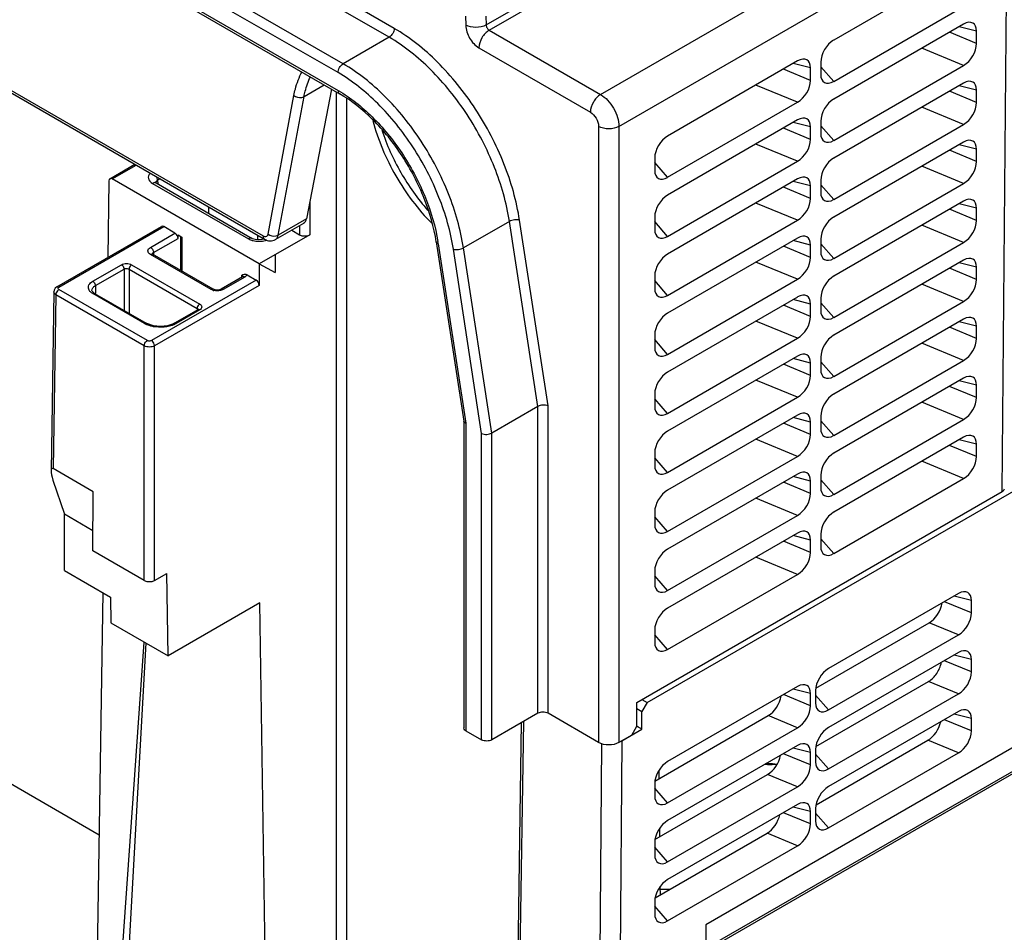
# Model space of a CAD drawing. Units: inches. Extents: x 0 to 34, y 0 to 22.
# Drawn here: x 29.6 to 31.6, y 17 to 18.9 of the extents above; entities that cross this region are included whole.
import ezdxf

# ---------------------------------------------------------------- set-up
doc = ezdxf.new("R2010")
doc.units = ezdxf.units.IN
doc.header["$LTSCALE"] = 1.87
doc.header["$MEASUREMENT"] = 0
doc.layers.get('0').update_dxf_attribs({"linetype": 'CONTINUOUS'})
for name, color, linetype in [('AXIS_PART', 7, 'CONTINUOUS'), ('BASE', 7, 'CONTINUOUS'), ('COVER', 7, 'CONTINUOUS'), ('LABEL', 7, 'CONTINUOUS')]:
    doc.layers.add(name, color=color, linetype=linetype)

msp = doc.modelspace()

# ---------------------------------------------------------------- linework, layer by layer
at = {"color": 7, "linetype": 'Continuous'}
msp.add_line((30.9099, 17.1178), (30.9299, 17.1178), dxfattribs=at)
at = {"layer": 'AXIS_PART', "color": 7, "linetype": 'Continuous'}
msp.add_arc((31.1331, 17.2815), 0.0926, 83.3296, 94.9406, dxfattribs=at)
msp.add_open_spline([(31.1239, 17.3729), (31.1303, 17.3722), (31.1389, 17.3723), (31.1474, 17.3735), (31.1495, 17.3739)], degree=3, knots=[0, 0, 0, 0, 0.752989, 1, 1, 1, 1], dxfattribs=at)
at = {"layer": 'BASE', "color": 7, "linetype": 'Continuous'}
for p, q in [((30.8828, 17.4989), (33.1899, 18.8309)), ((30.248, 16.7967), (30.248, 18.7464)), ((30.2689, 16.9369), (30.2689, 18.7327)), ((29.7849, 18.5691), (29.836, 18.5986)), ((29.7894, 18.5687), (29.8386, 18.5971)), ((29.7831, 18.5651), (29.7807, 18.4083)), ((30.0902, 18.395), (29.7894, 18.5687)), ((29.872, 18.5597), (30.0685, 18.4463)), ((29.8778, 18.5616), (29.8776, 18.5618)), ((29.8794, 18.5605), (29.8778, 18.5616)), ((29.8794, 18.5605), (30.0707, 18.45)), ((29.8875, 18.5688), (29.8825, 18.5659)), ((29.8825, 18.5659), (29.8827, 18.5586)), ((30.1935, 18.5227), (30.1935, 18.4547)), ((29.987, 18.4983), (29.987, 18.5113)), ((29.987, 18.4983), (29.987, 18.5113)), ((30.1726, 18.4733), (30.1726, 18.4547)), ((29.6764, 18.3481), (29.8905, 18.4717)), ((29.6809, 18.3477), (29.8949, 18.4713)), ((29.8678, 18.4289), (29.918, 18.4579)), ((29.918, 18.4579), (29.8949, 18.4713)), ((29.9242, 18.4471), (29.9242, 18.4543)), ((29.9242, 18.4543), (29.9322, 18.4497)), ((30.0863, 18.454), (30.0865, 18.4443)), ((30.1935, 18.4547), (30.0902, 18.395)), ((30.1565, 18.464), (30.1726, 18.4547)), ((29.8741, 18.4181), (29.9242, 18.4471)), ((29.9296, 18.4512), (29.9291, 18.3821)), ((29.9322, 18.4497), (29.9317, 18.3806)), ((30.0707, 18.45), (30.076, 18.447)), ((30.0962, 18.4447), (30.089, 18.444)), ((30.1003, 18.446), (30.0962, 18.4447)), ((29.9916, 18.343), (29.8678, 18.4145)), ((29.8722, 18.4149), (29.8714, 18.4155)), ((29.8716, 18.4153), (29.8722, 18.4165)), ((29.9961, 18.3434), (29.8722, 18.4149)), ((29.8741, 18.4181), (29.8741, 18.4149)), ((30.123, 18.414), (30.123, 18.3775)), ((29.7501, 18.3597), (29.8085, 18.3935)), ((29.8294, 18.3935), (29.9685, 18.3132)), ((30.0902, 18.395), (30.0902, 18.3513)), ((30.0902, 18.395), (30.123, 18.3775)), ((29.7553, 18.3508), (29.8138, 18.3845)), ((29.8138, 18.3845), (29.8138, 18.3002)), ((29.8242, 18.3845), (29.8242, 18.2941)), ((29.8242, 18.3845), (29.9633, 18.3042)), ((30.0543, 18.3677), (30.0543, 18.372)), ((30.0652, 18.373), (30.084, 18.3621)), ((30.084, 18.3621), (29.8699, 18.2385)), ((30.0902, 18.3513), (29.8762, 18.2277)), ((30.0562, 18.3688), (30.0123, 18.3434)), ((30.0606, 18.3683), (30.0167, 18.343)), ((30.0571, 18.3695), (30.0562, 18.3688)), ((30.0572, 18.3696), (30.0571, 18.3695)), ((29.6703, 18.3382), (29.6648, 17.9724)), ((29.6746, 18.3321), (29.6692, 17.9769)), ((29.671, 18.3418), (29.6703, 18.3382)), ((29.6731, 18.3454), (29.671, 18.3418)), ((29.6764, 18.3481), (29.6731, 18.3454)), ((29.8553, 18.2277), (29.6746, 18.3321)), ((29.6798, 18.3468), (29.6809, 18.3477)), ((29.8616, 18.2385), (29.6809, 18.3428)), ((29.7501, 18.3344), (29.7472, 18.3363)), ((29.7484, 18.341), (29.7484, 18.341)), ((29.7488, 18.3393), (29.7484, 18.341)), ((29.8557, 18.2734), (29.7501, 18.3344)), ((29.7537, 18.3348), (29.8594, 18.2738)), ((29.7553, 18.3508), (29.7555, 18.3348)), ((29.9952, 18.3414), (29.9916, 18.343)), ((30.0091, 18.3422), (30.0045, 18.3416)), ((30.0123, 18.3434), (30.0091, 18.3422)), ((29.9648, 18.3015), (29.9168, 18.2738)), ((29.9685, 18.3012), (29.9205, 18.2734)), ((29.9633, 18.3042), (29.9632, 18.3015)), ((29.9656, 18.3021), (29.9648, 18.3015)), ((29.9657, 18.3022), (29.9656, 18.3021)), ((29.8622, 18.2724), (29.8594, 18.2738)), ((29.9168, 18.2738), (29.9147, 18.2727)), ((33.1325, 18.2746), (31.0028, 17.0451)), ((29.8553, 17.7486), (29.8553, 18.2277)), ((29.8762, 17.7486), (29.8762, 18.2277)), ((29.751, 17.9297), (29.6692, 17.9769)), ((29.6687, 17.9537), (29.6925, 17.8836)), ((29.7501, 17.8093), (29.751, 17.9297)), ((29.6925, 17.7688), (29.6925, 17.8836)), ((29.7504, 17.8501), (29.6925, 17.8836)), ((29.8553, 17.7486), (29.7501, 17.8093)), ((29.6925, 17.7688), (29.7864, 17.7146)), ((29.8762, 17.7486), (29.9012, 17.763)), ((29.9038, 17.5943), (29.9012, 17.763)), ((29.7703, 17.7239), (29.749, 16.3113)), ((29.7864, 17.7146), (29.7868, 17.6618)), ((31.5193, 17.7217), (31.2537, 17.5684)), ((31.5457, 17.7074), (31.5101, 17.7165)), ((31.5457, 17.6822), (31.5457, 17.7074)), ((30.0912, 17.7025), (29.9038, 17.5943)), ((30.1062, 16.7148), (30.0912, 17.7025)), ((31.5457, 17.6822), (31.4903, 17.705)), ((29.7868, 17.6618), (29.9038, 17.5943)), ((31.2277, 17.5286), (31.4591, 17.6622)), ((31.5193, 17.6374), (31.4591, 17.6622)), ((31.2537, 17.484), (31.5193, 17.6374)), ((29.7678, 16.382), (29.855, 17.6224)), ((29.7941, 16.4437), (29.859, 17.6201)), ((31.5193, 17.6012), (31.2537, 17.4479)), ((31.5457, 17.5869), (31.5101, 17.5959)), ((31.5457, 17.5616), (31.5457, 17.5869)), ((31.5457, 17.5616), (31.4903, 17.5845)), ((31.1904, 17.5319), (30.9248, 17.3786)), ((31.2168, 17.5176), (31.1812, 17.5266)), ((31.2278, 17.4093), (31.458, 17.5421)), ((31.5193, 17.5168), (31.458, 17.5421)), ((31.2168, 17.4923), (31.1615, 17.5152)), ((31.2168, 17.4923), (31.2168, 17.5176)), ((31.2273, 17.5236), (31.2273, 17.4984)), ((31.2537, 17.484), (31.2273, 17.5141)), ((31.2537, 17.3635), (31.5193, 17.5168)), ((30.8619, 17.4869), (30.8723, 17.4808)), ((30.8723, 17.505), (30.8828, 17.4989)), ((30.8828, 17.4989), (30.8723, 17.4808)), ((30.8723, 17.4447), (30.8723, 17.4808)), ((30.8988, 17.3387), (31.1303, 17.4724)), ((31.1904, 17.4475), (31.1303, 17.4724)), ((31.5193, 17.4807), (31.2537, 17.3273)), ((31.5457, 17.4663), (31.5101, 17.4754)), ((31.5457, 17.4411), (31.5457, 17.4663)), ((30.6093, 16.3289), (30.6264, 17.458)), ((30.6135, 16.3142), (30.6308, 17.4606)), ((30.9248, 17.2942), (31.1904, 17.4475)), ((31.5457, 17.4411), (31.4903, 17.4639)), ((30.8314, 17.4211), (30.8723, 17.4447)), ((29.4546, 17.4071), (29.7629, 17.2291)), ((30.7896, 17.415), (30.7737, 15.2968)), ((30.8314, 17.4211), (30.8147, 15.2006)), ((31.1904, 17.4113), (30.9248, 17.258)), ((31.2168, 17.397), (31.1812, 17.406)), ((31.2281, 17.29), (31.4568, 17.4221)), ((31.5193, 17.3963), (31.4568, 17.4221)), ((31.2168, 17.3718), (31.1615, 17.3946)), ((31.2168, 17.3718), (31.2168, 17.397)), ((31.2273, 17.4031), (31.2273, 17.3778)), ((31.2537, 17.3635), (31.2273, 17.3935)), ((31.2537, 17.2429), (31.5193, 17.3963)), ((30.8989, 17.2194), (31.1291, 17.3523)), ((30.9075, 17.3437), (30.9073, 17.3609)), ((31.1904, 17.327), (31.1291, 17.3523)), ((30.8984, 17.3337), (30.8984, 17.3085)), ((30.9248, 17.1736), (31.1904, 17.327)), ((30.9248, 17.2942), (30.8984, 17.3242)), ((31.1904, 17.2908), (30.9248, 17.1375)), ((31.2168, 17.2765), (31.1812, 17.2855)), ((31.2168, 17.2512), (31.1615, 17.2741)), ((31.2168, 17.2512), (31.2168, 17.2765)), ((31.2273, 17.2825), (31.2273, 17.2573)), ((31.2537, 17.2429), (31.2273, 17.273)), ((30.8993, 17.1002), (31.128, 17.2322)), ((30.9087, 17.2251), (30.9086, 17.2422)), ((31.1904, 17.2064), (31.128, 17.2322)), ((30.8984, 17.2132), (30.8984, 17.1879)), ((30.9248, 17.0531), (31.1904, 17.2064)), ((30.9248, 17.1736), (30.8984, 17.2037)), ((30.91, 17.1064), (30.9098, 17.1236)), ((30.8984, 17.0926), (30.8984, 17.0674)), ((30.9248, 17.0531), (30.8984, 17.0831)), ((31.0028, 17.0451), (31.0028, 15.4056))]:
    msp.add_line(p, q, dxfattribs=at)
for points in [[(30.089, 18.444), (30.0819, 18.4448), (30.0767, 18.4466), (30.076, 18.447)], [(29.7537, 18.3348), (29.7506, 18.3371), (29.7488, 18.3393)], [(30.0045, 18.3416), (29.9998, 18.3421), (29.9964, 18.3432), (29.9961, 18.3434)], [(29.9147, 18.2727), (29.9027, 18.2686), (29.8886, 18.267), (29.8743, 18.2684), (29.8622, 18.2724)]]:
    msp.add_lwpolyline(points, dxfattribs=at)
for centre, radius, start, end in [((29.8708, 18.4123), 0.00299, 60.035, 71.6394), ((30.0577, 18.3662), 0.00299, 108.3589, 119.9574), ((29.6894, 18.3307), 0.015, 141.0926, 158.6189), ((30.0031, 18.3648), 0.0248, 251.2815, 256.6031), ((29.966, 18.2994), 0.00249, 108.3483, 119.9642), ((29.8786, 18.3131), 0.0458, 240.0394, 243.9105), ((30.3285, 16.4999), 1.0901, 60.0735, 60.7067)]:
    msp.add_arc(centre, radius, start, end, dxfattribs=at)
for centre, major_axis, ratio, start_param, end_param in [((29.7893, 18.5614), (-0.00437, 0.00771), 0.582373, -0.780949, 0.78112), ((29.8949, 18.464), (-0.00437, 0.00771), 0.582373, -0.780949, 0.00444), ((29.918, 18.4507), (-0.00437, 0.00771), 0.582373, -2.343019, -0.780949), ((30.1831, 18.4607), (0.0148, 0), 0.577386, -2.356152, -0.785432), ((30.0839, 18.3548), (-0.00437, 0.00771), 0.582373, -2.343019, -0.780949), ((29.6791, 17.9476), (-0.0126, 0.0297), 0.236052, -0.303104, 1.267616), ((29.8657, 17.7546), (0.0148, 0), 0.577386, -2.356152, -0.785432), ((31.5187, 17.6911), (0.0199, 0.0325), 0.563959, -0.744644, 0.803592), ((31.4588, 17.692), (0.0198, 0.0316), 0.583264, -2.309197, -0.911856), ((31.5187, 17.6673), (0.0195, 0.0317), 0.589938, -2.312662, -0.764425), ((31.5187, 17.5706), (0.0199, 0.0325), 0.563959, -0.744644, 0.803592), ((31.2543, 17.5385), (0.0195, 0.0317), 0.589938, 0.828931, 2.377168), ((31.5187, 17.5467), (0.0195, 0.0317), 0.589938, -2.312662, -0.764425), ((31.1898, 17.5013), (0.0199, 0.0325), 0.563959, -0.744644, 0.803592), ((31.1299, 17.5021), (0.0198, 0.0316), 0.583264, -2.309197, -0.911856), ((31.1898, 17.4774), (0.0195, 0.0317), 0.589938, -2.312662, -0.764425), ((31.2543, 17.5146), (0.0199, 0.0325), 0.563959, 2.396948, 3.945185), ((31.5187, 17.4501), (0.0199, 0.0325), 0.563959, -0.744644, 0.803592), ((31.2543, 17.418), (0.0195, 0.0317), 0.589938, 0.828931, 2.377168), ((31.4565, 17.4519), (0.0198, 0.0316), 0.583264, -2.309197, -0.990048), ((31.5187, 17.4262), (0.0195, 0.0317), 0.589938, -2.312662, -0.764425), ((30.8106, 17.4331), (0.0295, 0), 0.577342, -1.05614, -0.785432), ((31.1898, 17.3807), (0.0199, 0.0325), 0.563959, -0.744644, 0.803592), ((31.1288, 17.3821), (0.0198, 0.0316), 0.583264, -2.309197, -0.950291), ((30.9254, 17.3487), (0.0195, 0.0317), 0.589938, 0.828931, 2.377168), ((31.1898, 17.3569), (0.0195, 0.0317), 0.589938, -2.312662, -0.764425), ((31.2543, 17.3941), (0.0199, 0.0325), 0.563959, 2.396948, 3.945185), ((31.2543, 17.2974), (0.0195, 0.0317), 0.589938, 0.828931, 2.377168), ((30.9254, 17.3248), (0.0199, 0.0325), 0.563959, 2.396948, 3.945185), ((31.1898, 17.2602), (0.0199, 0.0325), 0.563959, -0.744644, 0.803592), ((31.1276, 17.262), (0.0198, 0.0316), 0.583264, -2.309197, -0.990048), ((30.9254, 17.2281), (0.0195, 0.0317), 0.589938, 0.828931, 2.377168), ((31.1898, 17.2363), (0.0195, 0.0317), 0.589938, -2.312662, -0.764425), ((31.2543, 17.2735), (0.0199, 0.0325), 0.563959, 2.396948, 3.945185), ((30.9254, 17.2042), (0.0199, 0.0325), 0.563959, 2.396948, 3.945185), ((30.9254, 17.1076), (0.0195, 0.0317), 0.589938, 0.828931, 2.377168), ((30.9254, 17.0837), (0.0199, 0.0325), 0.563959, 2.396948, 3.945185)]:
    msp.add_ellipse(centre, major_axis=major_axis, ratio=ratio, start_param=start_param, end_param=end_param, dxfattribs=at)
for points, knots in [([(30.3222, 18.6881), (30.3327, 18.6485), (30.365, 18.5725), (30.4145, 18.5062), (30.4433, 18.4774)], [0, 0, 0, 0, 0.500774, 1, 1, 1, 1]), ([(30.3409, 18.6685), (30.3507, 18.6384), (30.3769, 18.5802), (30.4138, 18.5282), (30.4348, 18.5045)], [0, 0, 0, 0, 0.50046, 1, 1, 1, 1]), ([(29.8674, 18.5804), (29.8659, 18.5789), (29.8635, 18.5756), (29.8629, 18.5669), (29.8683, 18.5619), (29.872, 18.5597)], [0, 0, 0, 0, 0.251784, 0.476969, 1, 1, 1, 1]), ([(29.8794, 18.5605), (29.8789, 18.5608), (29.8765, 18.5616), (29.8737, 18.5607), (29.872, 18.5597)], [0, 0, 0, 0, 0.220861, 1, 1, 1, 1]), ([(29.8825, 18.5659), (29.8819, 18.5656), (29.8801, 18.5645), (29.8787, 18.5627), (29.8783, 18.5612)], [0, 0, 0, 0, 0.288502, 1, 1, 1, 1]), ([(29.8825, 18.5659), (29.8825, 18.5664), (29.8823, 18.5687), (29.8817, 18.5709), (29.8811, 18.5725)], [0, 0, 0, 0, 0.231604, 1, 1, 1, 1]), ([(30.0759, 18.447), (30.0754, 18.4473), (30.073, 18.4482), (30.0702, 18.4473), (30.0685, 18.4463)], [0, 0, 0, 0, 0.220873, 1, 1, 1, 1]), ([(30.0685, 18.4463), (30.0692, 18.4459), (30.0721, 18.4444), (30.0753, 18.4433), (30.0778, 18.4427)], [0, 0, 0, 0, 0.23572, 1, 1, 1, 1]), ([(30.0892, 18.4413), (30.0906, 18.4413), (30.0963, 18.4415), (30.102, 18.4427), (30.1059, 18.4442)], [0, 0, 0, 0, 0.25969, 1, 1, 1, 1]), ([(29.8678, 18.4145), (29.8663, 18.4153), (29.8638, 18.4172), (29.8621, 18.4217), (29.8638, 18.4262), (29.8663, 18.4281), (29.8678, 18.4289)], [0, 0, 0, 0, 0.275347, 0.499986, 0.724618, 1, 1, 1, 1]), ([(29.8678, 18.4289), (29.8687, 18.4284), (29.872, 18.4257), (29.8741, 18.4214), (29.8741, 18.4181)], [0, 0, 0, 0, 0.240187, 1, 1, 1, 1]), ([(29.8678, 18.4145), (29.8681, 18.4147), (29.8693, 18.4152), (29.8708, 18.4155), (29.8717, 18.4152)], [0, 0, 0, 0, 0.286878, 1, 1, 1, 1]), ([(29.8085, 18.3935), (29.8116, 18.3953), (29.819, 18.3967), (29.8263, 18.3953), (29.8294, 18.3935)], [0, 0, 0, 0, 0.499939, 1, 1, 1, 1]), ([(29.8085, 18.3935), (29.8093, 18.3931), (29.812, 18.3908), (29.8137, 18.3872), (29.8138, 18.3845)], [0, 0, 0, 0, 0.240187, 1, 1, 1, 1]), ([(29.8294, 18.3935), (29.8287, 18.3931), (29.826, 18.3908), (29.8242, 18.3872), (29.8242, 18.3845)], [0, 0, 0, 0, 0.240186, 1, 1, 1, 1]), ([(29.8138, 18.3845), (29.8145, 18.385), (29.8178, 18.3862), (29.8219, 18.3859), (29.8242, 18.3845)], [0, 0, 0, 0, 0.240992, 1, 1, 1, 1]), ([(30.0543, 18.372), (30.0559, 18.3729), (30.0582, 18.3742), (30.0608, 18.3743), (30.0614, 18.3742)], [0, 0, 0, 0, 0.735646, 1, 1, 1, 1]), ([(30.0543, 18.372), (30.0547, 18.3718), (30.0558, 18.3711), (30.0567, 18.3699), (30.0569, 18.369)], [0, 0, 0, 0, 0.28858, 1, 1, 1, 1]), ([(30.0652, 18.373), (30.065, 18.3725), (30.0639, 18.3706), (30.0621, 18.3692), (30.0606, 18.3683)], [0, 0, 0, 0, 0.224158, 1, 1, 1, 1]), ([(30.0614, 18.3742), (30.0624, 18.3741), (30.0637, 18.3737), (30.0649, 18.3731), (30.0652, 18.373)], [0, 0, 0, 0, 0.729063, 1, 1, 1, 1]), ([(29.7417, 18.3432), (29.7412, 18.3446), (29.7406, 18.3477), (29.7426, 18.3543), (29.7469, 18.3579), (29.7501, 18.3597)], [0, 0, 0, 0, 0.225194, 0.453943, 1, 1, 1, 1]), ([(29.7501, 18.3597), (29.7508, 18.3593), (29.7535, 18.357), (29.7553, 18.3534), (29.7553, 18.3508)], [0, 0, 0, 0, 0.240187, 1, 1, 1, 1]), ([(30.0606, 18.3683), (30.0603, 18.3685), (30.0591, 18.3691), (30.0576, 18.3693), (30.0567, 18.369)], [0, 0, 0, 0, 0.286877, 1, 1, 1, 1]), ([(29.6746, 18.3321), (29.674, 18.3324), (29.6719, 18.3338), (29.6703, 18.3364), (29.6703, 18.3382)], [0, 0, 0, 0, 0.296013, 1, 1, 1, 1]), ([(29.6764, 18.3481), (29.6767, 18.3483), (29.6782, 18.3488), (29.6798, 18.3483), (29.6809, 18.3477)], [0, 0, 0, 0, 0.220884, 1, 1, 1, 1]), ([(29.6809, 18.3428), (29.6801, 18.3433), (29.6787, 18.3445), (29.6793, 18.3463), (29.6798, 18.3468)], [0, 0, 0, 0, 0.535285, 1, 1, 1, 1]), ([(29.7472, 18.3363), (29.7466, 18.3368), (29.7443, 18.3387), (29.7425, 18.3412), (29.7417, 18.3432)], [0, 0, 0, 0, 0.274161, 1, 1, 1, 1]), ([(29.7484, 18.341), (29.7483, 18.3429), (29.7499, 18.347), (29.7533, 18.3496), (29.7553, 18.3508)], [0, 0, 0, 0, 0.449144, 1, 1, 1, 1]), ([(29.7501, 18.3344), (29.7504, 18.3346), (29.7515, 18.3352), (29.753, 18.3352), (29.7537, 18.3348)], [0, 0, 0, 0, 0.293927, 1, 1, 1, 1]), ([(29.9916, 18.343), (29.992, 18.3432), (29.9934, 18.3439), (29.9951, 18.344), (29.9961, 18.3434)], [0, 0, 0, 0, 0.29394, 1, 1, 1, 1]), ([(30.0167, 18.343), (30.0163, 18.3427), (30.0145, 18.3418), (30.0125, 18.3411), (30.011, 18.3408)], [0, 0, 0, 0, 0.234704, 1, 1, 1, 1]), ([(30.0167, 18.343), (30.0163, 18.3432), (30.015, 18.3439), (30.0132, 18.344), (30.0123, 18.3434)], [0, 0, 0, 0, 0.293939, 1, 1, 1, 1]), ([(29.9685, 18.3132), (29.9678, 18.3128), (29.965, 18.3105), (29.9633, 18.3069), (29.9633, 18.3042)], [0, 0, 0, 0, 0.240186, 1, 1, 1, 1]), ([(29.9685, 18.3132), (29.9706, 18.312), (29.975, 18.3072), (29.9706, 18.3024), (29.9685, 18.3012)], [0, 0, 0, 0, 0.499959, 1, 1, 1, 1]), ([(29.9633, 18.3042), (29.9635, 18.3041), (29.9643, 18.3035), (29.9651, 18.3027), (29.9653, 18.3021)], [0, 0, 0, 0, 0.283453, 1, 1, 1, 1]), ([(29.9685, 18.3012), (29.9682, 18.3013), (29.9672, 18.3018), (29.966, 18.302), (29.9653, 18.3017)], [0, 0, 0, 0, 0.28687, 1, 1, 1, 1]), ([(29.8557, 18.2734), (29.8561, 18.2736), (29.8572, 18.2742), (29.8587, 18.2742), (29.8594, 18.2738)], [0, 0, 0, 0, 0.29394, 1, 1, 1, 1]), ([(29.8706, 18.2677), (29.8695, 18.2679), (29.8654, 18.269), (29.8613, 18.2706), (29.8585, 18.272)], [0, 0, 0, 0, 0.260391, 1, 1, 1, 1]), ([(29.9205, 18.2734), (29.9198, 18.2731), (29.9172, 18.2716), (29.9144, 18.2704), (29.9122, 18.2696)], [0, 0, 0, 0, 0.240472, 1, 1, 1, 1]), ([(29.9205, 18.2734), (29.9201, 18.2736), (29.919, 18.2742), (29.9175, 18.2742), (29.9168, 18.2738)], [0, 0, 0, 0, 0.293939, 1, 1, 1, 1]), ([(29.9016, 18.2669), (29.8939, 18.2655), (29.8833, 18.2653), (29.8731, 18.2671), (29.8706, 18.2677)], [0, 0, 0, 0, 0.753824, 1, 1, 1, 1]), ([(29.8553, 18.2277), (29.8553, 18.2288), (29.8561, 18.2329), (29.8588, 18.2369), (29.8616, 18.2385)], [0, 0, 0, 0, 0.24101, 1, 1, 1, 1]), ([(29.8699, 18.2385), (29.8693, 18.2382), (29.8666, 18.2372), (29.8634, 18.2374), (29.8616, 18.2385)], [0, 0, 0, 0, 0.240406, 1, 1, 1, 1]), ([(29.8762, 18.2277), (29.8762, 18.2288), (29.8754, 18.2329), (29.8727, 18.2369), (29.8699, 18.2385)], [0, 0, 0, 0, 0.24101, 1, 1, 1, 1]), ([(29.8762, 18.2277), (29.8731, 18.226), (29.8657, 18.2246), (29.8584, 18.226), (29.8553, 18.2277)], [0, 0, 0, 0, 0.499578, 1, 1, 1, 1]), ([(31.458, 17.5421), (31.4647, 17.546), (31.4761, 17.5579), (31.4828, 17.5729), (31.4841, 17.5809)], [0, 0, 0, 0, 0.488057, 1, 1, 1, 1])]:
    msp.add_open_spline(points, degree=3, knots=knots, dxfattribs=at)
for points in [[(30.0778, 18.4427), (30.0815, 18.4418), (30.0853, 18.4413), (30.0892, 18.4413)], [(29.8722, 18.4165), (29.8727, 18.4172), (29.8733, 18.4177), (29.8741, 18.4181)], [(29.6746, 18.3321), (29.6746, 18.3334), (29.675, 18.3348), (29.6755, 18.3361)], [(29.6778, 18.3401), (29.6786, 18.3412), (29.6797, 18.3421), (29.6809, 18.3428)], [(30.011, 18.3408), (30.0066, 18.3397), (30.0018, 18.3397), (29.9974, 18.3408)], [(29.9122, 18.2696), (29.9088, 18.2684), (29.9052, 18.2675), (29.9016, 18.2669)]]:
    msp.add_open_spline(points, degree=3, dxfattribs=at)
at = {"layer": 'COVER', "color": 7, "linetype": 'Continuous'}
for p, q in [((30.5538, 18.8833), (32.9758, 20.2817)), ((30.5601, 18.8726), (32.982, 20.2709)), ((30.7878, 18.7412), (33.2097, 20.1395)), ((30.8253, 18.6761), (33.2473, 20.0744)), ((30.366, 18.8762), (28.7374, 19.8164)), ((30.3556, 18.8581), (28.727, 19.7983)), ((30.2616, 18.8038), (28.633, 19.7441)), ((30.2512, 18.7858), (28.6226, 19.726)), ((29.0054, 19.0831), (30.098, 18.4523)), ((29.0085, 19.0763), (30.1011, 18.4455)), ((29.7083, 19.063), (30.2512, 18.7496)), ((29.7114, 19.0562), (30.2542, 18.7428)), ((31.6085, 17.93), (31.6184, 19.0691)), ((31.5297, 19.0056), (31.2641, 18.8522)), ((31.2641, 18.7679), (31.5297, 18.9212)), ((30.5118, 18.9009), (30.5121, 18.8829)), ((30.5535, 18.9013), (30.5538, 18.8833)), ((31.5297, 18.885), (31.2641, 18.7317)), ((31.5561, 18.8707), (31.5205, 18.8797)), ((30.3556, 18.8581), (30.2616, 18.8038)), ((30.5601, 18.8726), (30.7878, 18.7412)), ((31.5561, 18.8455), (31.5008, 18.8683)), ((31.5561, 18.8455), (31.5561, 18.8707)), ((30.5392, 18.8364), (30.7669, 18.705)), ((31.5297, 18.8006), (31.4445, 18.8358)), ((31.1904, 18.8097), (30.9248, 18.6564)), ((31.2168, 18.7954), (31.1812, 18.8044)), ((31.2168, 18.7701), (31.2168, 18.7954)), ((31.2377, 18.8074), (31.2377, 18.7822)), ((31.2641, 18.7679), (31.2377, 18.7979)), ((31.2641, 18.6473), (31.5297, 18.8006)), ((31.2168, 18.7701), (31.1615, 18.793)), ((30.1817, 18.7369), (30.2231, 18.7608)), ((31.1904, 18.7253), (31.1052, 18.7605)), ((31.5297, 18.7645), (31.2641, 18.6111)), ((31.5561, 18.7502), (31.5205, 18.7592)), ((30.1083, 18.4561), (30.161, 18.7391)), ((30.129, 18.4539), (30.1817, 18.7369)), ((30.238, 18.7522), (30.1866, 18.4872)), ((31.5561, 18.7249), (31.5008, 18.7478)), ((31.5561, 18.7249), (31.5561, 18.7502)), ((30.9248, 18.572), (31.1904, 18.7253)), ((31.5297, 18.6801), (31.4445, 18.7153)), ((30.7836, 18.6761), (30.7836, 17.4176)), ((30.8253, 18.6761), (30.8253, 17.4176)), ((31.1904, 18.6891), (30.9248, 18.5358)), ((31.2168, 18.6748), (31.1812, 18.6838)), ((31.2168, 18.6496), (31.2168, 18.6748)), ((31.2377, 18.6869), (31.2377, 18.6616)), ((31.2641, 18.6473), (31.2377, 18.6774)), ((31.2641, 18.5268), (31.5297, 18.6801)), ((31.2168, 18.6496), (31.1615, 18.6724)), ((31.1904, 18.6048), (31.1052, 18.6399)), ((31.5297, 18.6439), (31.2641, 18.4906)), ((31.5561, 18.6296), (31.5205, 18.6386)), ((31.5561, 18.6044), (31.5008, 18.6272)), ((31.5561, 18.6044), (31.5561, 18.6296)), ((30.8984, 18.6115), (30.8984, 18.5863)), ((30.9248, 18.572), (30.8984, 18.602)), ((30.9248, 18.4514), (31.1904, 18.6048)), ((31.5297, 18.5595), (31.4445, 18.5947)), ((31.1904, 18.5686), (30.9248, 18.4153)), ((31.2168, 18.5543), (31.1812, 18.5633)), ((31.2168, 18.529), (31.2168, 18.5543)), ((31.2377, 18.5663), (31.2377, 18.5411)), ((31.2641, 18.5268), (31.2377, 18.5568)), ((31.2641, 18.4062), (31.5297, 18.5595)), ((31.2168, 18.529), (31.1615, 18.5519)), ((31.1904, 18.4842), (31.1052, 18.5194)), ((31.5297, 18.5234), (31.2641, 18.37)), ((31.5561, 18.5091), (31.5205, 18.5181)), ((31.5561, 18.4838), (31.5008, 18.5067)), ((31.5561, 18.4838), (31.5561, 18.5091)), ((30.1808, 18.478), (30.1232, 18.4448)), ((30.1866, 18.4872), (30.129, 18.4539)), ((30.6015, 18.482), (30.5076, 18.4277)), ((30.6595, 18.104), (30.6015, 18.482)), ((30.6804, 18.1051), (30.6222, 18.4844)), ((30.8984, 18.491), (30.8984, 18.4657)), ((30.9248, 18.4514), (30.8984, 18.4815)), ((30.9248, 18.3309), (31.1904, 18.4842)), ((31.5297, 18.439), (31.4445, 18.4742)), ((30.1037, 18.4509), (30.1054, 18.4515)), ((30.452, 18.44), (30.5081, 18.0741)), ((30.4561, 18.4362), (30.5124, 18.0695)), ((31.1904, 18.448), (30.9248, 18.2947)), ((31.2168, 18.4337), (31.1812, 18.4428)), ((31.2168, 18.4085), (31.2168, 18.4337)), ((31.2377, 18.4458), (31.2377, 18.4205)), ((31.2641, 18.4062), (31.2377, 18.4363)), ((31.2641, 18.2857), (31.5297, 18.439)), ((30.5447, 18.0486), (30.4869, 18.4253)), ((30.5656, 18.0497), (30.5076, 18.4277)), ((31.2168, 18.4085), (31.1615, 18.4313)), ((31.1904, 18.3637), (31.1052, 18.3989)), ((31.5297, 18.4028), (31.2641, 18.2495)), ((31.5561, 18.3885), (31.5205, 18.3975)), ((31.5561, 18.3633), (31.5008, 18.3861)), ((31.5561, 18.3633), (31.5561, 18.3885)), ((30.8984, 18.3704), (30.8984, 18.3452)), ((30.9248, 18.3309), (30.8984, 18.3609)), ((30.9248, 18.2103), (31.1904, 18.3637)), ((31.5297, 18.3185), (31.4445, 18.3536)), ((31.1904, 18.3275), (30.9248, 18.1742)), ((31.2168, 18.3132), (31.1812, 18.3222)), ((31.2168, 18.2879), (31.2168, 18.3132)), ((31.2377, 18.3252), (31.2377, 18.3)), ((31.2641, 18.2857), (31.2377, 18.3157)), ((31.2641, 18.1651), (31.5297, 18.3185)), ((31.2168, 18.2879), (31.1615, 18.3108)), ((31.1904, 18.2431), (31.1052, 18.2783)), ((31.5297, 18.2823), (31.2641, 18.129)), ((31.5561, 18.268), (31.5205, 18.277)), ((31.5561, 18.2427), (31.5008, 18.2656)), ((31.5561, 18.2427), (31.5561, 18.268)), ((30.8984, 18.2499), (30.8984, 18.2247)), ((30.9248, 18.2103), (30.8984, 18.2404)), ((30.9248, 18.0898), (31.1904, 18.2431)), ((31.5297, 18.1979), (31.4445, 18.2331)), ((31.1904, 18.207), (30.9248, 18.0536)), ((31.2168, 18.1674), (31.1615, 18.1902)), ((31.2168, 18.1926), (31.1812, 18.2017)), ((31.2168, 18.1674), (31.2168, 18.1926)), ((31.2377, 18.2047), (31.2377, 18.1794)), ((31.2641, 18.1651), (31.2377, 18.1952)), ((31.2641, 18.0446), (31.5297, 18.1979)), ((31.1904, 18.1226), (31.1052, 18.1578)), ((31.5297, 18.1617), (31.2641, 18.0084)), ((31.5561, 18.1474), (31.5205, 18.1564)), ((31.5561, 18.1222), (31.5008, 18.145)), ((31.5561, 18.1222), (31.5561, 18.1474)), ((30.8984, 18.1293), (30.8984, 18.1041)), ((30.9248, 18.0898), (30.8984, 18.1198)), ((30.9248, 17.9692), (31.1904, 18.1226)), ((31.5297, 18.0774), (31.4445, 18.1126)), ((30.6595, 18.104), (30.5656, 18.0497)), ((30.6595, 17.4771), (30.6595, 18.104)), ((30.6804, 17.4771), (30.6804, 18.1051)), ((30.5081, 18.0747), (30.5081, 17.4476)), ((30.5124, 18.0695), (30.5124, 17.4415)), ((31.1904, 18.0864), (30.9248, 17.9331)), ((31.2168, 18.0468), (31.1615, 18.0697)), ((31.2168, 18.0721), (31.1812, 18.0811)), ((31.2168, 18.0468), (31.2168, 18.0721)), ((31.2377, 18.0841), (31.2377, 18.0589)), ((31.2641, 18.0446), (31.2377, 18.0746)), ((31.2641, 17.924), (31.5297, 18.0774)), ((30.5656, 17.4229), (30.5656, 18.0497)), ((30.5447, 17.4229), (30.5447, 18.0486)), ((31.1904, 18.002), (31.1052, 18.0372)), ((31.5297, 18.0412), (31.2641, 17.8879)), ((31.5561, 18.0269), (31.5205, 18.0359)), ((31.5561, 18.0016), (31.5008, 18.0245)), ((31.5561, 18.0016), (31.5561, 18.0269)), ((30.8984, 18.0088), (30.8984, 17.9836)), ((30.9248, 17.9692), (30.8984, 17.9993)), ((30.9248, 17.8487), (31.1904, 18.002)), ((31.5297, 17.9568), (31.4445, 17.992)), ((31.1904, 17.9659), (30.9248, 17.8125)), ((31.2168, 17.9263), (31.1615, 17.9492)), ((31.2168, 17.9515), (31.1812, 17.9606)), ((31.2168, 17.9263), (31.2168, 17.9515)), ((31.2377, 17.9636), (31.2377, 17.9383)), ((31.2641, 17.924), (31.2377, 17.9541)), ((31.2641, 17.8035), (31.5297, 17.9568)), ((30.8619, 17.4989), (31.6085, 17.93)), ((31.1904, 17.8815), (31.1052, 17.9167)), ((30.8984, 17.8883), (30.8984, 17.863)), ((30.9248, 17.8487), (30.8984, 17.8787)), ((30.9248, 17.7281), (31.1904, 17.8815)), ((31.1904, 17.8453), (30.9248, 17.692)), ((31.2168, 17.8057), (31.1615, 17.8286)), ((31.2168, 17.831), (31.1812, 17.84)), ((31.2168, 17.8057), (31.2168, 17.831)), ((31.2377, 17.843), (31.2377, 17.8178)), ((31.2641, 17.8035), (31.2377, 17.8335)), ((31.1904, 17.7609), (31.1052, 17.7961)), ((30.8984, 17.7677), (30.8984, 17.7425)), ((30.9248, 17.7281), (30.8984, 17.7582)), ((30.9248, 17.6076), (31.1904, 17.7609)), ((30.8984, 17.6472), (30.8984, 17.6219)), ((30.9248, 17.6076), (30.8984, 17.6376)), ((30.8619, 17.4507), (30.8619, 17.4989)), ((30.6595, 17.4771), (30.5656, 17.4229)), ((30.7836, 17.4176), (30.6804, 17.4771)), ((30.8514, 17.4326), (30.8619, 17.4507)), ((30.5124, 17.4415), (30.5447, 17.4229)), ((30.8514, 17.4326), (30.8253, 17.4176))]:
    msp.add_line(p, q, dxfattribs=at)
for centre, radius, start, end in [((30.11, 18.5051), 0.2823, 58.7598, 59.9963), ((30.0984, 18.3813), 0.3619, 8.724, 9.4282)]:
    msp.add_arc(centre, radius, start, end, dxfattribs=at)
for centre, major_axis, ratio, start_param, end_param in [((31.5291, 18.8544), (0.0199, 0.0325), 0.563959, -0.744644, 0.803592), ((31.2647, 18.8223), (0.0195, 0.0317), 0.589938, 0.828931, 2.377168), ((31.5291, 18.8305), (0.0195, 0.0317), 0.589938, -2.312662, -0.764425), ((31.1898, 18.7791), (0.0199, 0.0325), 0.563959, -0.744644, 0.803592), ((31.2647, 18.7985), (0.0199, 0.0325), 0.563959, 2.396948, 3.945185), ((31.1898, 18.7552), (0.0195, 0.0317), 0.589938, -2.312662, -0.764425), ((31.5291, 18.7339), (0.0199, 0.0325), 0.563959, -0.744644, 0.803592), ((31.2647, 18.7018), (0.0195, 0.0317), 0.589938, 0.828931, 2.377168), ((31.5291, 18.71), (0.0195, 0.0317), 0.589938, -2.312662, -0.764425), ((31.1898, 18.6585), (0.0199, 0.0325), 0.563959, -0.744644, 0.803592), ((30.9254, 18.6265), (0.0195, 0.0317), 0.589938, 0.828931, 2.377168), ((31.2647, 18.6779), (0.0199, 0.0325), 0.563959, 2.396948, 3.945185), ((31.1898, 18.6347), (0.0195, 0.0317), 0.589938, -2.312662, -0.764425), ((31.5291, 18.6133), (0.0199, 0.0325), 0.563959, -0.744644, 0.803592), ((31.2647, 18.5812), (0.0195, 0.0317), 0.589938, 0.828931, 2.377168), ((31.5291, 18.5894), (0.0195, 0.0317), 0.589938, -2.312662, -0.764425), ((30.9254, 18.6026), (0.0199, 0.0325), 0.563959, 2.396948, 3.945185), ((31.1898, 18.538), (0.0199, 0.0325), 0.563959, -0.744644, 0.803592), ((30.9254, 18.5059), (0.0195, 0.0317), 0.589938, 0.828931, 2.377168), ((31.2647, 18.5574), (0.0199, 0.0325), 0.563959, 2.396948, 3.945185), ((31.1898, 18.5141), (0.0195, 0.0317), 0.589938, -2.312662, -0.764425), ((31.5291, 18.4928), (0.0199, 0.0325), 0.563959, -0.744644, 0.803592), ((30.1662, 18.5037), (-0.0146, 0.0257), 0.582373, -3.137152, -2.543732), ((31.2647, 18.4607), (0.0195, 0.0317), 0.589938, 0.828931, 2.377168), ((31.5291, 18.4689), (0.0195, 0.0317), 0.589938, -2.312662, -0.764425), ((30.9254, 18.482), (0.0199, 0.0325), 0.563959, 2.396948, 3.945185), ((31.1898, 18.4174), (0.0199, 0.0325), 0.563959, -0.744644, 0.803592), ((30.9254, 18.3854), (0.0195, 0.0317), 0.589938, 0.828931, 2.377168), ((31.2647, 18.4368), (0.0199, 0.0325), 0.563959, 2.396948, 3.945185), ((31.1898, 18.3936), (0.0195, 0.0317), 0.589938, -2.312662, -0.764425), ((31.5291, 18.3722), (0.0199, 0.0325), 0.563959, -0.744644, 0.803592), ((31.2647, 18.3401), (0.0195, 0.0317), 0.589938, 0.828931, 2.377168), ((31.5291, 18.3484), (0.0195, 0.0317), 0.589938, -2.312662, -0.764425), ((30.9254, 18.3615), (0.0199, 0.0325), 0.563959, 2.396948, 3.945185), ((31.1898, 18.2969), (0.0199, 0.0325), 0.563959, -0.744644, 0.803592), ((30.9254, 18.2648), (0.0195, 0.0317), 0.589938, 0.828931, 2.377168), ((31.2647, 18.3163), (0.0199, 0.0325), 0.563959, 2.396948, 3.945185), ((31.1898, 18.273), (0.0195, 0.0317), 0.589938, -2.312662, -0.764425), ((31.5291, 18.2517), (0.0199, 0.0325), 0.563959, -0.744644, 0.803592), ((31.2647, 18.2196), (0.0195, 0.0317), 0.589938, 0.828931, 2.377168), ((31.5291, 18.2278), (0.0195, 0.0317), 0.589938, -2.312662, -0.764425), ((30.9254, 18.2409), (0.0199, 0.0325), 0.563959, 2.396948, 3.945185), ((31.1898, 18.1763), (0.0199, 0.0325), 0.563959, -0.744644, 0.803592), ((30.9254, 18.1443), (0.0195, 0.0317), 0.589938, 0.828931, 2.377168), ((31.2647, 18.1957), (0.0199, 0.0325), 0.563959, 2.396948, 3.945185), ((31.5291, 18.1311), (0.0199, 0.0325), 0.563959, -0.744644, 0.803592), ((31.1898, 18.1525), (0.0195, 0.0317), 0.589938, -2.312662, -0.764425), ((31.2647, 18.0991), (0.0195, 0.0317), 0.589938, 0.828931, 2.377168), ((31.5291, 18.1073), (0.0195, 0.0317), 0.589938, -2.312662, -0.764425), ((30.9254, 18.1204), (0.0199, 0.0325), 0.563959, 2.396948, 3.945185), ((31.1898, 18.0558), (0.0199, 0.0325), 0.563959, -0.744644, 0.803592), ((30.9254, 18.0237), (0.0195, 0.0317), 0.589938, 0.828931, 2.377168), ((31.2647, 18.0752), (0.0199, 0.0325), 0.563959, 2.396948, 3.945185), ((31.5291, 18.0106), (0.0199, 0.0325), 0.563959, -0.744644, 0.803592), ((31.1898, 18.0319), (0.0195, 0.0317), 0.589938, -2.312662, -0.764425), ((31.2647, 17.9785), (0.0195, 0.0317), 0.589938, 0.828931, 2.377168), ((31.5291, 17.9867), (0.0195, 0.0317), 0.589938, -2.312662, -0.764425), ((30.9254, 17.9998), (0.0199, 0.0325), 0.563959, 2.396948, 3.945185), ((31.1898, 17.9353), (0.0199, 0.0325), 0.563959, -0.744644, 0.803592), ((30.9254, 17.9032), (0.0195, 0.0317), 0.589938, 0.828931, 2.377168), ((31.2647, 17.9546), (0.0199, 0.0325), 0.563959, 2.396948, 3.945185), ((31.5981, 17.936), (0.0148, 0), 0.577342, -0.785445, -0.005062), ((31.1898, 17.9114), (0.0195, 0.0317), 0.589938, -2.312662, -0.764425), ((31.2647, 17.858), (0.0195, 0.0317), 0.589938, 0.828931, 2.377168), ((30.9254, 17.8793), (0.0199, 0.0325), 0.563959, 2.396948, 3.945185), ((31.1898, 17.8147), (0.0199, 0.0325), 0.563959, -0.744644, 0.803592), ((30.9254, 17.7826), (0.0195, 0.0317), 0.589938, 0.828931, 2.377168), ((31.2647, 17.8341), (0.0199, 0.0325), 0.563959, 2.396948, 3.945185), ((31.1898, 17.7908), (0.0195, 0.0317), 0.589938, -2.312662, -0.764425), ((30.9254, 17.7587), (0.0199, 0.0325), 0.563959, 2.396948, 3.945185), ((30.9254, 17.6621), (0.0195, 0.0317), 0.589938, 0.828931, 2.377168), ((30.9254, 17.6382), (0.0199, 0.0325), 0.563959, 2.396948, 3.945185)]:
    msp.add_ellipse(centre, major_axis=major_axis, ratio=ratio, start_param=start_param, end_param=end_param, dxfattribs=at)
for points, knots in [([(30.366, 18.8762), (30.366, 18.8726), (30.3636, 18.8655), (30.3587, 18.8599), (30.3556, 18.8581)], [0, 0, 0, 0, 0.500002, 1, 1, 1, 1]), ([(30.6222, 18.4844), (30.6162, 18.5237), (30.5932, 18.6032), (30.5359, 18.7129), (30.4601, 18.8077), (30.3983, 18.8575), (30.366, 18.8762)], [0, 0, 0, 0, 0.248092, 0.510746, 0.76767, 1, 1, 1, 1]), ([(30.5538, 18.8833), (30.5476, 18.8798), (30.533, 18.8768), (30.5183, 18.8794), (30.5121, 18.8829)], [0, 0, 0, 0, 0.501141, 1, 1, 1, 1]), ([(30.5121, 18.8829), (30.5122, 18.8737), (30.5186, 18.8556), (30.5312, 18.841), (30.5392, 18.8364)], [0, 0, 0, 0, 0.501129, 1, 1, 1, 1]), ([(30.5538, 18.8833), (30.5538, 18.8812), (30.5553, 18.877), (30.5582, 18.8737), (30.5601, 18.8726)], [0, 0, 0, 0, 0.501129, 1, 1, 1, 1]), ([(30.6015, 18.482), (30.5957, 18.5197), (30.5737, 18.596), (30.5187, 18.7014), (30.4459, 18.7923), (30.3865, 18.8402), (30.3556, 18.8581)], [0, 0, 0, 0, 0.248093, 0.510746, 0.767669, 1, 1, 1, 1]), ([(30.5601, 18.8726), (30.5539, 18.869), (30.5441, 18.8577), (30.5392, 18.8436), (30.5392, 18.8364)], [0, 0, 0, 0, 0.499998, 1, 1, 1, 1]), ([(30.2512, 18.7858), (30.2512, 18.7893), (30.2536, 18.7964), (30.2585, 18.802), (30.2616, 18.8038)], [0, 0, 0, 0, 0.500002, 1, 1, 1, 1]), ([(30.5076, 18.4277), (30.5018, 18.4655), (30.4798, 18.5418), (30.4247, 18.6471), (30.352, 18.7381), (30.2926, 18.786), (30.2616, 18.8038)], [0, 0, 0, 0, 0.24809, 0.510746, 0.767672, 1, 1, 1, 1]), ([(30.161, 18.7391), (30.1619, 18.7436), (30.1656, 18.7602), (30.1716, 18.7764), (30.1776, 18.7875)], [0, 0, 0, 0, 0.263949, 1, 1, 1, 1]), ([(30.1817, 18.7369), (30.1824, 18.7406), (30.1854, 18.7545), (30.1901, 18.768), (30.1947, 18.7774)], [0, 0, 0, 0, 0.262012, 1, 1, 1, 1]), ([(30.4869, 18.4253), (30.4813, 18.4615), (30.4602, 18.5346), (30.4075, 18.6356), (30.3378, 18.7227), (30.2809, 18.7686), (30.2512, 18.7858)], [0, 0, 0, 0, 0.248089, 0.510746, 0.767673, 1, 1, 1, 1]), ([(30.161, 18.7391), (30.1653, 18.7357), (30.1734, 18.7338), (30.1803, 18.7361), (30.1817, 18.7369)], [0, 0, 0, 0, 0.764058, 1, 1, 1, 1]), ([(30.2512, 18.7496), (30.2512, 18.7488), (30.2513, 18.7464), (30.2527, 18.7437), (30.2542, 18.7428)], [0, 0, 0, 0, 0.293912, 1, 1, 1, 1]), ([(30.452, 18.44), (30.4473, 18.4703), (30.4295, 18.5318), (30.3852, 18.6168), (30.3267, 18.69), (30.279, 18.7285), (30.2542, 18.7428)], [0, 0, 0, 0, 0.247987, 0.511583, 0.769092, 1, 1, 1, 1]), ([(30.2564, 18.7465), (30.2813, 18.7314), (30.329, 18.6919), (30.3876, 18.6179), (30.4321, 18.5327), (30.4504, 18.4711), (30.4554, 18.4406)], [0, 0, 0, 0, 0.233459, 0.490008, 0.751864, 1, 1, 1, 1]), ([(30.7878, 18.7412), (30.7816, 18.7376), (30.7718, 18.7263), (30.7669, 18.7121), (30.7669, 18.705)], [0, 0, 0, 0, 0.499999, 1, 1, 1, 1]), ([(30.7878, 18.7412), (30.7931, 18.7381), (30.8032, 18.7296), (30.815, 18.7135), (30.823, 18.6952), (30.8253, 18.6822), (30.8253, 18.6761)], [0, 0, 0, 0, 0.237247, 0.499999, 0.762752, 1, 1, 1, 1]), ([(30.7669, 18.705), (30.7718, 18.7021), (30.7797, 18.6931), (30.7836, 18.6818), (30.7836, 18.6761)], [0, 0, 0, 0, 0.499999, 1, 1, 1, 1]), ([(30.8253, 18.6761), (30.8192, 18.6725), (30.8045, 18.6697), (30.7898, 18.6725), (30.7836, 18.6761)], [0, 0, 0, 0, 0.499999, 1, 1, 1, 1]), ([(30.6222, 18.4844), (30.619, 18.4855), (30.6116, 18.4857), (30.6046, 18.4838), (30.6015, 18.482)], [0, 0, 0, 0, 0.487454, 1, 1, 1, 1]), ([(30.098, 18.4523), (30.098, 18.4515), (30.0982, 18.449), (30.0995, 18.4464), (30.1011, 18.4455)], [0, 0, 0, 0, 0.293912, 1, 1, 1, 1]), ([(30.098, 18.4523), (30.0985, 18.452), (30.1002, 18.4511), (30.1023, 18.4507), (30.1037, 18.4509)], [0, 0, 0, 0, 0.282775, 1, 1, 1, 1]), ([(30.1054, 18.4515), (30.1057, 18.4517), (30.1072, 18.4528), (30.108, 18.4547), (30.1083, 18.4561)], [0, 0, 0, 0, 0.231166, 1, 1, 1, 1]), ([(30.1083, 18.4561), (30.1125, 18.4527), (30.1206, 18.4508), (30.1275, 18.4531), (30.129, 18.4539)], [0, 0, 0, 0, 0.764058, 1, 1, 1, 1]), ([(30.1232, 18.4448), (30.124, 18.4452), (30.1269, 18.4474), (30.1284, 18.4511), (30.129, 18.4539)], [0, 0, 0, 0, 0.231086, 1, 1, 1, 1]), ([(30.1011, 18.4455), (30.1044, 18.4436), (30.1119, 18.441), (30.1199, 18.4428), (30.1232, 18.4448)], [0, 0, 0, 0, 0.500146, 1, 1, 1, 1]), ([(30.4561, 18.4362), (30.4556, 18.4364), (30.4538, 18.4371), (30.4522, 18.4387), (30.452, 18.44)], [0, 0, 0, 0, 0.309446, 1, 1, 1, 1]), ([(30.4869, 18.4253), (30.4901, 18.4242), (30.4974, 18.4241), (30.5044, 18.4259), (30.5076, 18.4277)], [0, 0, 0, 0, 0.487454, 1, 1, 1, 1]), ([(30.6804, 18.1051), (30.6772, 18.1066), (30.6698, 18.1074), (30.6626, 18.1058), (30.6595, 18.104)], [0, 0, 0, 0, 0.493448, 1, 1, 1, 1]), ([(30.5124, 18.0695), (30.5118, 18.0698), (30.51, 18.0708), (30.5083, 18.0727), (30.5081, 18.0741)], [0, 0, 0, 0, 0.297771, 1, 1, 1, 1]), ([(30.5447, 18.0486), (30.5479, 18.0471), (30.5552, 18.0463), (30.5624, 18.0479), (30.5656, 18.0497)], [0, 0, 0, 0, 0.493448, 1, 1, 1, 1]), ([(30.6804, 17.4771), (30.6773, 17.4789), (30.6699, 17.4803), (30.6626, 17.4789), (30.6595, 17.4771)], [0, 0, 0, 0, 0.500001, 1, 1, 1, 1]), ([(30.5124, 17.4415), (30.5117, 17.4419), (30.5097, 17.4433), (30.5081, 17.4458), (30.5081, 17.4476)], [0, 0, 0, 0, 0.294969, 1, 1, 1, 1]), ([(30.5656, 17.4229), (30.5625, 17.4211), (30.5551, 17.4197), (30.5478, 17.4211), (30.5447, 17.4229)], [0, 0, 0, 0, 0.499999, 1, 1, 1, 1]), ([(30.8253, 17.4176), (30.8192, 17.414), (30.8045, 17.4111), (30.7898, 17.414), (30.7836, 17.4176)], [0, 0, 0, 0, 0.499999, 1, 1, 1, 1])]:
    msp.add_open_spline(points, degree=3, knots=knots, dxfattribs=at)
at = {"layer": 'LABEL', "color": 7, "linetype": 'Continuous'}
for p, q in [((31.0185, 17.0059), (33.1064, 18.2113)), ((31.0227, 17.0035), (33.1106, 18.2089))]:
    msp.add_line(p, q, dxfattribs=at)

doc.saveas('drawing.dxf')
